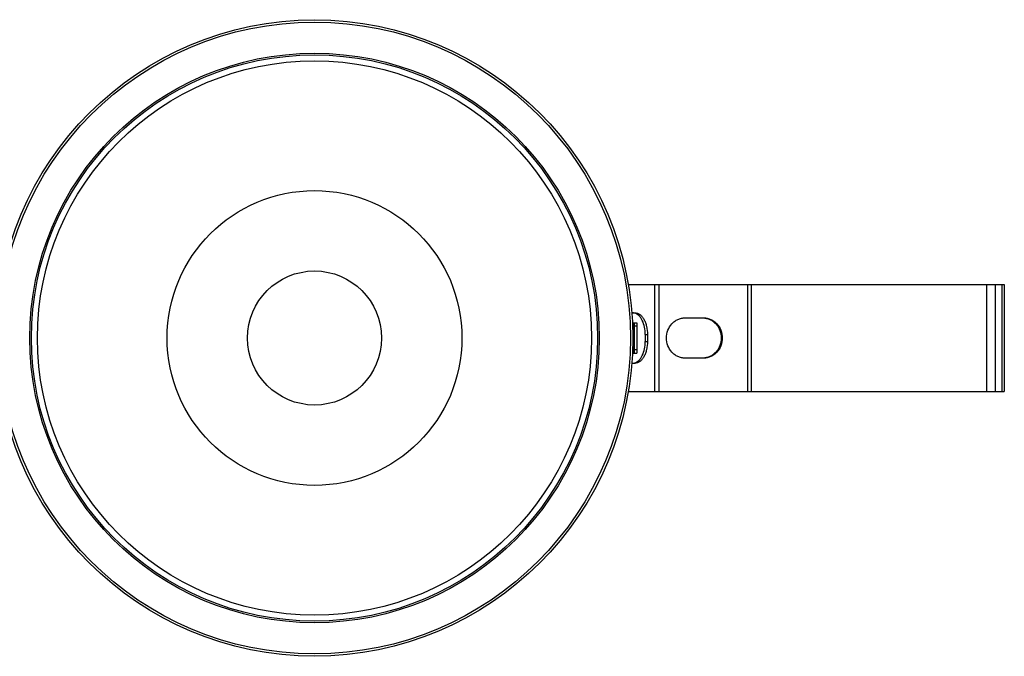
# Model space of a CAD drawing. Units: millimetres. Extents: x -2261 to -1847, y 184 to 759.
# Drawn here: x -2121 to -1974, y 332 to 427 of the extents above; entities that cross this region are included whole.
import ezdxf

# ---------------------------------------------------------------- set-up
doc = ezdxf.new("R2010")
doc.units = ezdxf.units.MM
doc.header["$LTSCALE"] = 16.335
doc.layers.get('0').update_dxf_attribs({"linetype": 'CONTINUOUS'})

msp = doc.modelspace()

# ---------------------------------------------------------------- linework, layer by layer
at = {"color": 7, "linetype": 'Continuous'}
for p, q in [((-2030.544, 387.069), (-1974.411, 387.069)), ((-2026.615, 387.069), (-2026.615, 371.069)), ((-2025.961, 387.069), (-2025.961, 371.069)), ((-2012.757, 387.069), (-2012.757, 371.069)), ((-2012.183, 387.069), (-2012.183, 371.069)), ((-1977.057, 387.069), (-1977.057, 371.069)), ((-1975.757, 387.069), (-1975.757, 371.069)), ((-1974.757, 387.069), (-1974.757, 371.069)), ((-1974.411, 387.069), (-1974.411, 371.069)), ((-2030.009, 382.819), (-2029.521, 382.819)), ((-2022.056, 382.069), (-2019.285, 382.069)), ((-2029.917, 381.319), (-2029.257, 381.319)), ((-2029.863, 381.319), (-2029.863, 379.338)), ((-2029.657, 381.319), (-2029.657, 376.819)), ((-2029.257, 380.819), (-2029.657, 380.819)), ((-2029.257, 381.319), (-2029.257, 376.819)), ((-2027.985, 379.569), (-2027.657, 379.569)), ((-2027.985, 379.569), (-2027.985, 378.569)), ((-2027.657, 379.569), (-2027.657, 378.569)), ((-2029.863, 378.801), (-2029.863, 376.819)), ((-2027.985, 378.569), (-2027.657, 378.569)), ((-2029.917, 376.819), (-2029.257, 376.819)), ((-2029.257, 377.319), (-2029.657, 377.319)), ((-2030.009, 375.319), (-2029.521, 375.319)), ((-2019.285, 376.069), (-2022.056, 376.069)), ((-2030.544, 371.069), (-1974.411, 371.069))]:
    msp.add_line(p, q, dxfattribs=at)
for radius in [47.5, 47.15, 42.5, 42.25, 41.356, 22, 10.001]:
    msp.add_circle((-2077.357, 379.069), radius, dxfattribs=at)
for points, knots in [([(-2029.57, 382.783), (-2029.593, 382.789), (-2029.685, 382.81), (-2029.779, 382.819), (-2029.849, 382.819)], [0, 0, 0, 0, 0.252945, 1, 1, 1, 1]), ([(-2027.985, 379.569), (-2027.985, 379.948), (-2028.057, 380.677), (-2028.33, 381.526), (-2028.654, 382.086), (-2028.927, 382.413), (-2029.231, 382.654), (-2029.458, 382.753), (-2029.57, 382.783)], [0, 0, 0, 0, 0.2989172, 0.5736027, 0.6963567, 0.8077124, 0.9081549, 1, 1, 1, 1]), ([(-2029.521, 382.819), (-2029.398, 382.819), (-2029.142, 382.773), (-2028.785, 382.578), (-2028.462, 382.268), (-2028.182, 381.86), (-2027.954, 381.366), (-2027.724, 380.604), (-2027.657, 379.987), (-2027.657, 379.569)], [0, 0, 0, 0, 0.0903871, 0.1873095, 0.295224, 0.416024, 0.5493742, 0.6933333, 1, 1, 1, 1]), ([(-2022.056, 376.069), (-2022.237, 376.069), (-2022.602, 376.108), (-2023.127, 376.281), (-2023.609, 376.561), (-2024.175, 377.065), (-2024.687, 377.904), (-2024.898, 379.069), (-2024.687, 380.235), (-2024.175, 381.074), (-2023.609, 381.577), (-2023.127, 381.858), (-2022.602, 382.03), (-2022.237, 382.069), (-2022.056, 382.069)], [0, 0, 0, 0, 0.0601766, 0.1207515, 0.1820178, 0.2441968, 0.3707952, 0.5, 0.6292048, 0.7558032, 0.8179822, 0.8792485, 0.9398234, 1, 1, 1, 1]), ([(-2019.285, 382.069), (-2019.104, 382.069), (-2018.739, 382.03), (-2018.215, 381.858), (-2017.732, 381.577), (-2017.166, 381.074), (-2016.654, 380.235), (-2016.443, 379.069), (-2016.654, 377.904), (-2017.166, 377.065), (-2017.732, 376.561), (-2018.215, 376.281), (-2018.739, 376.108), (-2019.104, 376.069), (-2019.285, 376.069)], [0, 0, 0, 0, 0.0601766, 0.1207515, 0.1820178, 0.2441968, 0.3707952, 0.5, 0.6292048, 0.7558032, 0.8179822, 0.8792485, 0.9398234, 1, 1, 1, 1]), ([(-2019.229, 382.061), (-2019.057, 382.047), (-2018.713, 381.983), (-2018.225, 381.786), (-2017.779, 381.494), (-2017.26, 380.991), (-2016.794, 380.18), (-2016.603, 379.069), (-2016.794, 377.959), (-2017.26, 377.148), (-2017.779, 376.645), (-2018.225, 376.353), (-2018.713, 376.156), (-2019.057, 376.092), (-2019.229, 376.078)], [0, 0, 0, 0, 0.0601699, 0.1207829, 0.182138, 0.2443832, 0.3709995, 0.5, 0.6290005, 0.7556168, 0.817862, 0.8792171, 0.9398301, 1, 1, 1, 1]), ([(-2029.57, 375.356), (-2029.458, 375.386), (-2029.231, 375.485), (-2028.927, 375.725), (-2028.654, 376.053), (-2028.33, 376.613), (-2028.057, 377.462), (-2027.985, 378.191), (-2027.985, 378.569)], [0, 0, 0, 0, 0.0918451, 0.1922876, 0.3036433, 0.4263973, 0.7010828, 1, 1, 1, 1]), ([(-2027.657, 378.569), (-2027.657, 378.152), (-2027.724, 377.535), (-2027.954, 376.773), (-2028.182, 376.279), (-2028.462, 375.87), (-2028.785, 375.561), (-2029.142, 375.365), (-2029.398, 375.319), (-2029.521, 375.319)], [0, 0, 0, 0, 0.3066667, 0.4506258, 0.583976, 0.704776, 0.8126905, 0.9096129, 1, 1, 1, 1]), ([(-2029.849, 375.319), (-2029.826, 375.319), (-2029.732, 375.322), (-2029.639, 375.338), (-2029.57, 375.356)], [0, 0, 0, 0, 0.2481985, 1, 1, 1, 1])]:
    msp.add_open_spline(points, degree=3, knots=knots, dxfattribs=at)

doc.saveas('drawing.dxf')
